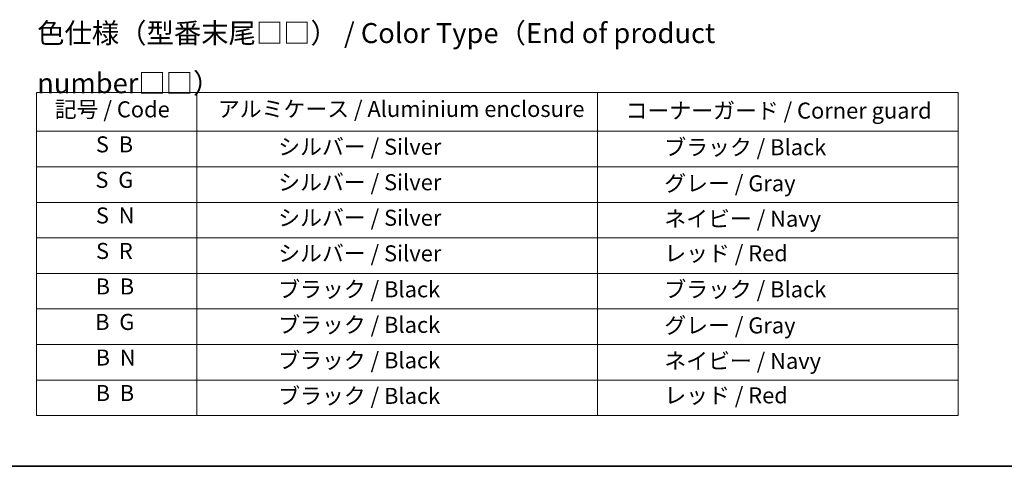
# Model space of a CAD drawing. Units: millimetres. Extents: x 0 to 7684, y 0 to 1405.
# Drawn here: x 255 to 624, y 0 to 167 of the extents above; entities that cross this region are included whole.
import ezdxf

# ---------------------------------------------------------------- set-up
doc = ezdxf.new("R2010")
doc.units = ezdxf.units.MM
doc.header["$LTSCALE"] = 3
doc.layers.add('Border (ISO)', color=7, linetype='Continuous', lineweight=35)
doc.layers.add('Symbol (ISO)', color=7, linetype='Continuous', lineweight=18)
doc.styles.add('Note Text (TK)', font='MS PGothic.ttf')
doc.styles.add('Note Text (TK2)', font='MS PGothic.ttf')

# ---------------------------------------------------------------- blocks, each defined once
blk = doc.blocks.new('図面枠 tk図枠')
at = {"layer": 'Border (ISO)'}
blk.add_line((14.5, 8), (405.5, 8), dxfattribs=at)
blk = doc.blocks.new('テーブル17')
at = {"layer": 'Symbol (ISO)'}
for p, q in [((101.7, 54.63), (216.7, 54.63)), ((101.7, 54.63), (101.7, 49.8)), ((121.7, 54.63), (121.7, 49.8)), ((171.7, 54.63), (171.7, 49.8)), ((216.7, 54.63), (216.7, 49.8)), ((101.7, 49.8), (216.7, 49.8)), ((101.7, 49.8), (101.7, 14.34)), ((121.7, 49.8), (121.7, 14.34)), ((171.7, 49.8), (171.7, 14.34)), ((216.7, 49.8), (216.7, 14.34)), ((101.7, 45.37), (216.7, 45.37)), ((101.7, 40.94), (216.7, 40.94)), ((101.7, 36.5), (216.7, 36.5)), ((101.7, 32.07), (216.7, 32.07)), ((101.7, 27.64), (216.7, 27.64)), ((101.7, 23.21), (216.7, 23.21)), ((101.7, 18.77), (216.7, 18.77)), ((101.7, 14.34), (216.7, 14.34))]:
    blk.add_line(p, q, dxfattribs=at)
at = {"layer": 'Symbol (ISO)', "color": 7, "char_height": 2, "attachment_point": 7, "style": 'Note Text (TK2)'}
for s, insert in [('記号 / Code', (103.99, 50.92)), ('アルミケース / Aluminium enclosure', (124.34, 50.97)), ('コーナーガード / Corner guard', (175.21, 50.76)), ('S  B', (109.12, 46.55)), ('            ブラック / Black', (172.7, 46.19)), ('               シルバー / Silver', (122.7, 46.25)), ('S  G', (109.06, 42.12)), ('               シルバー / Silver', (122.7, 41.82)), ('            グレー / Gray', (172.7, 41.69)), ('S  N', (109.12, 37.68)), ('               シルバー / Silver', (122.7, 37.39)), ('            ネイビー / Navy', (172.7, 37.26)), ('S  R', (109.14, 33.25)), ('               シルバー / Silver', (122.7, 32.95)), ('            レッド / Red', (172.7, 32.96)), ('B  B', (109.09, 28.82)), ('               ブラック / Black', (122.7, 28.46)), ('            ブラック / Black', (172.7, 28.46)), ('B  G', (109.03, 24.39)), ('               ブラック / Black', (122.7, 24.03)), ('            グレー / Gray', (172.7, 23.96)), ('B  N', (109.09, 19.95)), ('               ブラック / Black', (122.7, 19.6)), ('            ネイビー / Navy', (172.7, 19.53)), ('B  B', (109.09, 15.52)), ('               ブラック / Black', (122.7, 15.16)), ('            レッド / Red', (172.7, 15.23))]:
    blk.add_mtext(s, dxfattribs=dict(at, insert=insert))

msp = doc.modelspace()

# ---------------------------------------------------------------- block references
at = {"xscale": 3, "yscale": 3, "zscale": 3}
for name in ['図面枠 tk図枠', 'テーブル17']:
    msp.add_blockref(name, (-43.5, -24), dxfattribs=at)

# ---------------------------------------------------------------- texts
at = {"layer": 'Symbol (ISO)', "color": 7, "insert": (261.8795, 152.8076), "char_height": 7.5, "width": 317.54385, "attachment_point": 4, "line_spacing_factor": 1.5, "style": 'Note Text (TK)'}
msp.add_mtext('\\fＭＳ Ｐゴシック|b0|i0;色仕様（型番末尾□□） / Color Type（End of product number□□）', dxfattribs=at)

doc.saveas('drawing.dxf')
